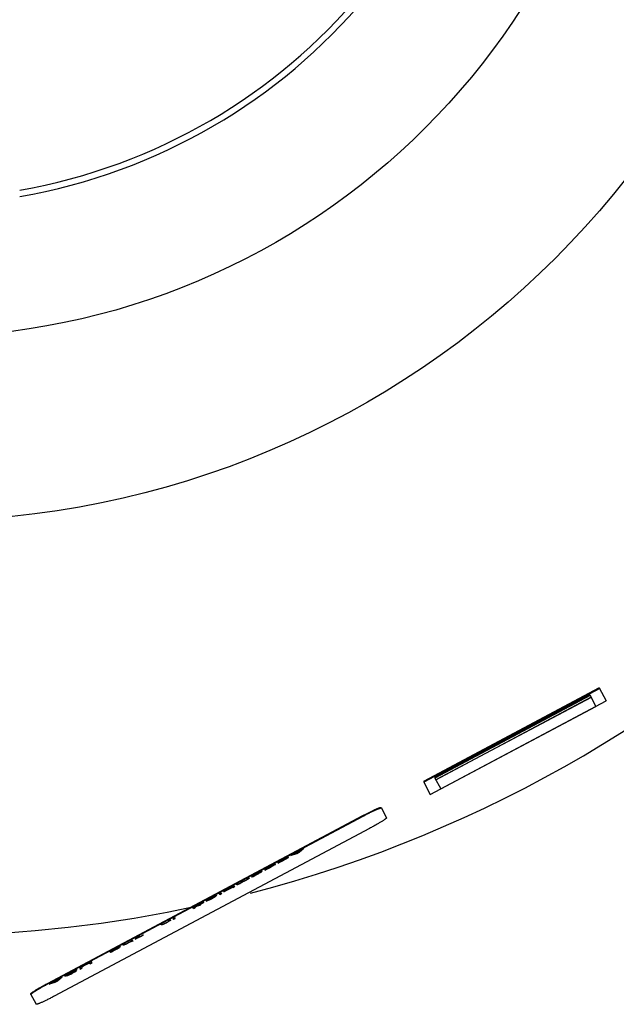
# Model space of a CAD drawing. Units: inches. Extents: x -14.2 to 21.9, y -8 to 21.6.
# Drawn here: x -7.1 to -4.1, y -8 to -3.1 of the extents above; entities that cross this region are included whole.
import ezdxf

# ---------------------------------------------------------------- set-up
doc = ezdxf.new("R2010")
doc.units = ezdxf.units.IN
doc.header["$LTSCALE"] = 0.935
doc.header["$MEASUREMENT"] = 0
doc.layers.get('0').update_dxf_attribs({"linetype": 'CONTINUOUS'})
doc.layers.add('03___PRT_ALL_CURVES', color=7, linetype='CONTINUOUS')

msp = doc.modelspace()

# ---------------------------------------------------------------- linework, layer by layer
at = {"color": 7, "linetype": 'CONTINUOUS'}
for p, q in [((-4.1687, -6.4168), (-5.0551, -6.8881)), ((-4.1668, -6.4203), (-5.0533, -6.8916)), ((-4.1687, -6.4168), (-4.134, -6.4821)), ((-5.0204, -6.9534), (-4.134, -6.4821)), ((-4.2171, -6.4516), (-4.9992, -6.8675)), ((-4.2152, -6.4551), (-4.9974, -6.871)), ((-4.9931, -6.879), (-4.2109, -6.4631)), ((-4.2103, -6.4644), (-4.9924, -6.8802)), ((-4.2171, -6.4516), (-4.1862, -6.5097)), ((-4.9683, -6.9255), (-4.1862, -6.5097)), ((-5.0551, -6.8881), (-5.0204, -6.9534)), ((-4.9992, -6.8675), (-4.9683, -6.9255)), ((-5.2688, -7.0188), (-5.2412, -7.0707)), ((-6.9496, -7.9047), (-5.3603, -7.0596)), ((-6.9482, -7.9073), (-5.3589, -7.0623)), ((-5.3262, -7.1239), (-6.9155, -7.9689)), ((-7.0347, -7.9578), (-7.0071, -8.0097))]:
    msp.add_line(p, q, dxfattribs=at)
for radius in [4.5256, 3.5984]:
    msp.add_circle((-7.5902, -1.0512), radius, dxfattribs=at)
for radius, start, end in [(6.6125, 12.91606, 282.32086), (2.9331, 279.8213, 80.1787), (2.9016, 279.9308, 80.0692), (6.6125, 284.57378, 347.10905)]:
    msp.add_arc((-7.5902, -1.0512), radius, start, end, dxfattribs=at)
for points, knots in [([(-5.3603, -7.0596), (-5.3555, -7.0571), (-5.346, -7.0521), (-5.332, -7.045), (-5.3187, -7.0384), (-5.3082, -7.0333), (-5.3003, -7.0297), (-5.295, -7.0274), (-5.2901, -7.0252), (-5.2856, -7.0234), (-5.2817, -7.0218), (-5.2782, -7.0205), (-5.2756, -7.0197), (-5.2738, -7.0191), (-5.273, -7.0189), (-5.2726, -7.0188)], [0, 0, 0, 0, 0.168101, 0.331956, 0.486843, 0.628798, 0.693759, 0.754108, 0.809443, 0.859424, 0.903721, 0.942044, 0.974192, 0.987898, 1, 1, 1, 1]), ([(-5.3589, -7.0623), (-5.3532, -7.0592), (-5.3419, -7.0533), (-5.3279, -7.0462), (-5.3171, -7.0409), (-5.3095, -7.0373), (-5.3024, -7.034), (-5.2957, -7.0309), (-5.2897, -7.0283), (-5.2851, -7.0264), (-5.2817, -7.025), (-5.2794, -7.0241), (-5.2773, -7.0234), (-5.2754, -7.0227), (-5.2737, -7.0222), (-5.2722, -7.0217), (-5.2709, -7.0214), (-5.2699, -7.0212), (-5.2692, -7.0211), (-5.2688, -7.0211), (-5.2684, -7.0211), (-5.2681, -7.0211), (-5.2678, -7.0211), (-5.2676, -7.0212), (-5.2675, -7.0213), (-5.2674, -7.0214), (-5.2674, -7.0215)], [0, 0, 0, 0, 0.193368, 0.379492, 0.467477, 0.550985, 0.62924, 0.70149, 0.767019, 0.825238, 0.851434, 0.875599, 0.897681, 0.917641, 0.935443, 0.951051, 0.964438, 0.975598, 0.980352, 0.984564, 0.988246, 0.991416, 0.994104, 0.996363, 0.99828, 1, 1, 1, 1]), ([(-5.2726, -7.0188), (-5.2724, -7.0188), (-5.2718, -7.0187), (-5.2711, -7.0185), (-5.2705, -7.0185), (-5.27, -7.0184), (-5.2695, -7.0184), (-5.2692, -7.0185), (-5.2689, -7.0186), (-5.2688, -7.0188), (-5.2688, -7.0188)], [0, 0, 0, 0, 0.205775, 0.386718, 0.543095, 0.675392, 0.784496, 0.872108, 0.941653, 1, 1, 1, 1]), ([(-5.2412, -7.0707), (-5.2411, -7.0708), (-5.2411, -7.0709), (-5.2411, -7.0711), (-5.2412, -7.0713), (-5.2413, -7.0716), (-5.2414, -7.0719), (-5.2416, -7.0722), (-5.2419, -7.0725), (-5.2424, -7.073), (-5.2431, -7.0737), (-5.2441, -7.0746), (-5.2453, -7.0756), (-5.2467, -7.0767), (-5.2483, -7.0779), (-5.2501, -7.0792), (-5.2521, -7.0806), (-5.2551, -7.0827), (-5.2593, -7.0855), (-5.2649, -7.089), (-5.2711, -7.0928), (-5.2778, -7.0968), (-5.2851, -7.1011), (-5.2955, -7.1071), (-5.3092, -7.1147), (-5.3204, -7.1208), (-5.3262, -7.1239)], [0, 0, 0, 0, 0.00172, 0.003637, 0.005896, 0.008584, 0.011754, 0.015436, 0.019648, 0.024402, 0.035562, 0.048949, 0.064557, 0.082359, 0.102319, 0.124401, 0.148566, 0.174762, 0.232981, 0.29851, 0.37076, 0.449015, 0.532523, 0.620508, 0.806632, 1, 1, 1, 1]), ([(-7.0347, -7.9578), (-7.0347, -7.9577), (-7.0347, -7.9576), (-7.0347, -7.9574), (-7.0347, -7.9572), (-7.0345, -7.9569), (-7.0344, -7.9567), (-7.0342, -7.9563), (-7.0339, -7.956), (-7.0335, -7.9555), (-7.0328, -7.9548), (-7.0318, -7.9539), (-7.0305, -7.9529), (-7.0291, -7.9518), (-7.0275, -7.9506), (-7.0257, -7.9493), (-7.0237, -7.9479), (-7.0207, -7.9458), (-7.0165, -7.9431), (-7.0109, -7.9395), (-7.0047, -7.9357), (-6.998, -7.9317), (-6.9907, -7.9274), (-6.9803, -7.9215), (-6.9666, -7.9138), (-6.9554, -7.9077), (-6.9496, -7.9047)], [0, 0, 0, 0, 0.00172, 0.003637, 0.005896, 0.008584, 0.011754, 0.015436, 0.019648, 0.024402, 0.035562, 0.048949, 0.064557, 0.082359, 0.102319, 0.124401, 0.148566, 0.174762, 0.232981, 0.29851, 0.37076, 0.449015, 0.532523, 0.620508, 0.806632, 1, 1, 1, 1]), ([(-7.0311, -7.9572), (-7.0308, -7.957), (-7.0302, -7.9564), (-7.0287, -7.9552), (-7.0266, -7.9536), (-7.0236, -7.9514), (-7.02, -7.949), (-7.016, -7.9463), (-7.0115, -7.9434), (-7.0066, -7.9403), (-6.9992, -7.9359), (-6.9891, -7.9299), (-6.9762, -7.9226), (-6.9625, -7.9149), (-6.953, -7.9099), (-6.9482, -7.9073)], [0, 0, 0, 0, 0.012102, 0.025808, 0.057956, 0.096279, 0.140576, 0.190557, 0.245892, 0.306241, 0.371202, 0.513157, 0.668044, 0.831899, 1, 1, 1, 1]), ([(-7.0333, -7.9604), (-7.0333, -7.9604), (-7.0333, -7.9602), (-7.0333, -7.9599), (-7.0331, -7.9596), (-7.0329, -7.9592), (-7.0326, -7.9588), (-7.0322, -7.9583), (-7.0317, -7.9578), (-7.0313, -7.9574), (-7.0311, -7.9572)], [0, 0, 0, 0, 0.058347, 0.127892, 0.215504, 0.324608, 0.456905, 0.613282, 0.794225, 1, 1, 1, 1]), ([(-6.9155, -7.9689), (-6.9212, -7.972), (-6.9325, -7.9779), (-6.9466, -7.985), (-6.9574, -7.9903), (-6.9649, -7.9939), (-6.972, -7.9972), (-6.9787, -8.0002), (-6.9847, -8.0029), (-6.9894, -8.0048), (-6.9927, -8.0062), (-6.995, -8.007), (-6.9971, -8.0078), (-6.999, -8.0085), (-7.0007, -8.009), (-7.0022, -8.0094), (-7.0035, -8.0098), (-7.0045, -8.01), (-7.0052, -8.0101), (-7.0056, -8.0101), (-7.006, -8.0101), (-7.0063, -8.0101), (-7.0066, -8.01), (-7.0068, -8.0099), (-7.0069, -8.0098), (-7.007, -8.0097), (-7.0071, -8.0097)], [0, 0, 0, 0, 0.193368, 0.379492, 0.467477, 0.550985, 0.62924, 0.70149, 0.767019, 0.825238, 0.851434, 0.875599, 0.897681, 0.917641, 0.935443, 0.951051, 0.964438, 0.975598, 0.980352, 0.984564, 0.988246, 0.991416, 0.994104, 0.996363, 0.99828, 1, 1, 1, 1])]:
    msp.add_open_spline(points, degree=3, knots=knots, dxfattribs=at)
at = {"layer": '03___PRT_ALL_CURVES', "color": 4, "linetype": 'CONTINUOUS'}
for p, q in [((-5.7063, -7.2529), (-5.6732, -7.2353)), ((-5.7044, -7.2526), (-5.6746, -7.2367)), ((-5.6746, -7.2367), (-5.6876, -7.2482)), ((-5.6575, -7.225), (-5.6807, -7.2452)), ((-5.6732, -7.2353), (-5.6674, -7.2302)), ((-5.6674, -7.2302), (-5.6575, -7.225)), ((-5.7799, -7.2902), (-5.7701, -7.2848)), ((-5.7763, -7.289), (-5.7796, -7.2909)), ((-5.7793, -7.2914), (-5.7742, -7.289)), ((-5.7505, -7.2778), (-5.779, -7.2921)), ((-5.7698, -7.2853), (-5.7763, -7.289)), ((-5.7748, -7.2919), (-5.7648, -7.2867)), ((-5.7645, -7.2873), (-5.7745, -7.2924)), ((-5.7742, -7.289), (-5.7457, -7.2747)), ((-5.7701, -7.2848), (-5.7601, -7.2795)), ((-5.7599, -7.2801), (-5.7698, -7.2853)), ((-5.7648, -7.2867), (-5.7549, -7.2814)), ((-5.7546, -7.282), (-5.7645, -7.2873)), ((-5.7601, -7.2795), (-5.7501, -7.2744)), ((-5.7499, -7.2749), (-5.7599, -7.2801)), ((-5.7549, -7.2814), (-5.7483, -7.2778)), ((-5.7447, -7.2766), (-5.7546, -7.282)), ((-5.7454, -7.2754), (-5.7505, -7.2778)), ((-5.7501, -7.2744), (-5.7451, -7.2719)), ((-5.7465, -7.2733), (-5.7499, -7.2749)), ((-5.7483, -7.2778), (-5.7451, -7.2759)), ((-5.7447, -7.2727), (-5.7465, -7.2733)), ((-5.7457, -7.2747), (-5.7389, -7.2716)), ((-5.7436, -7.2748), (-5.7454, -7.2754)), ((-5.7451, -7.2719), (-5.74, -7.2695)), ((-5.7451, -7.2759), (-5.7436, -7.2748)), ((-5.7364, -7.2683), (-5.7447, -7.2727)), ((-5.7382, -7.2728), (-5.7447, -7.2766)), ((-5.74, -7.2695), (-5.7364, -7.2683)), ((-5.7389, -7.2716), (-5.7353, -7.2704)), ((-5.7351, -7.2706), (-5.7382, -7.2728)), ((-5.7353, -7.2704), (-5.7351, -7.2706)), ((-5.6939, -7.2522), (-5.7237, -7.2602)), ((-5.7237, -7.2602), (-5.7138, -7.2549)), ((-5.7138, -7.2549), (-5.7063, -7.2529)), ((-5.6876, -7.2482), (-5.7044, -7.2526)), ((-5.6807, -7.2452), (-5.6939, -7.2522)), ((-5.8557, -7.3314), (-5.8526, -7.3292)), ((-5.8556, -7.3316), (-5.8557, -7.3314)), ((-5.852, -7.3304), (-5.8556, -7.3316)), ((-5.8545, -7.3337), (-5.8462, -7.3293)), ((-5.8509, -7.3325), (-5.8545, -7.3337)), ((-5.8526, -7.3292), (-5.8462, -7.3254)), ((-5.8452, -7.3273), (-5.852, -7.3304)), ((-5.8458, -7.3301), (-5.8509, -7.3325)), ((-5.8458, -7.3261), (-5.8473, -7.3272)), ((-5.8473, -7.3272), (-5.8455, -7.3266)), ((-5.8462, -7.3254), (-5.8363, -7.32)), ((-5.8462, -7.3293), (-5.8444, -7.3287)), ((-5.8426, -7.3242), (-5.8458, -7.3261)), ((-5.8408, -7.3276), (-5.8458, -7.3301)), ((-5.8455, -7.3266), (-5.8404, -7.3242)), ((-5.8167, -7.313), (-5.8452, -7.3273)), ((-5.8444, -7.3287), (-5.841, -7.3271)), ((-5.836, -7.3206), (-5.8426, -7.3242)), ((-5.841, -7.3271), (-5.831, -7.3219)), ((-5.8307, -7.3225), (-5.8408, -7.3276)), ((-5.8404, -7.3242), (-5.8119, -7.3099)), ((-5.8363, -7.32), (-5.8264, -7.3148)), ((-5.8261, -7.3153), (-5.836, -7.3206)), ((-5.831, -7.3219), (-5.8211, -7.3167)), ((-5.8208, -7.3172), (-5.8307, -7.3225)), ((-5.8264, -7.3148), (-5.8164, -7.3096)), ((-5.8161, -7.3101), (-5.8261, -7.3153)), ((-5.8211, -7.3167), (-5.8145, -7.313)), ((-5.811, -7.3118), (-5.8208, -7.3172)), ((-5.8116, -7.3106), (-5.8167, -7.313)), ((-5.8164, -7.3096), (-5.8113, -7.3071)), ((-5.8127, -7.3085), (-5.8161, -7.3101)), ((-5.8145, -7.313), (-5.8113, -7.3111)), ((-5.8109, -7.3079), (-5.8127, -7.3085)), ((-5.8119, -7.3099), (-5.8051, -7.3068)), ((-5.8098, -7.31), (-5.8116, -7.3106)), ((-5.8113, -7.3071), (-5.8062, -7.3047)), ((-5.8113, -7.3111), (-5.8098, -7.31)), ((-5.8045, -7.308), (-5.811, -7.3118)), ((-5.8026, -7.3035), (-5.8109, -7.3079)), ((-5.8062, -7.3047), (-5.8026, -7.3035)), ((-5.8051, -7.3068), (-5.8015, -7.3056)), ((-5.8014, -7.3058), (-5.8045, -7.308)), ((-5.8015, -7.3056), (-5.8014, -7.3058)), ((-5.7895, -7.2962), (-5.7864, -7.294)), ((-5.7894, -7.2964), (-5.7895, -7.2962)), ((-5.7858, -7.2952), (-5.7894, -7.2964)), ((-5.7883, -7.2985), (-5.78, -7.2941)), ((-5.7847, -7.2973), (-5.7883, -7.2985)), ((-5.7864, -7.294), (-5.7799, -7.2902)), ((-5.779, -7.2921), (-5.7858, -7.2952)), ((-5.7796, -7.2949), (-5.7847, -7.2973)), ((-5.7796, -7.2909), (-5.7811, -7.292)), ((-5.7811, -7.292), (-5.7793, -7.2914)), ((-5.78, -7.2941), (-5.7782, -7.2935)), ((-5.7745, -7.2924), (-5.7796, -7.2949)), ((-5.7782, -7.2935), (-5.7748, -7.2919)), ((-5.9704, -7.3913), (-5.9621, -7.3869)), ((-5.9621, -7.3869), (-5.9604, -7.3901)), ((-5.9586, -7.3895), (-5.9569, -7.3887)), ((-5.9569, -7.3887), (-5.9535, -7.3871)), ((-5.9499, -7.3858), (-5.9566, -7.3894)), ((-5.9535, -7.3871), (-5.9502, -7.3853)), ((-5.9502, -7.3853), (-5.9453, -7.3825)), ((-5.945, -7.3831), (-5.9499, -7.3858)), ((-5.9453, -7.3825), (-5.9422, -7.3805)), ((-5.9419, -7.381), (-5.945, -7.3831)), ((-5.9439, -7.3772), (-5.9356, -7.3728)), ((-5.9422, -7.3805), (-5.9439, -7.3772)), ((-5.9417, -7.3814), (-5.9419, -7.381)), ((-5.9334, -7.377), (-5.9417, -7.3814)), ((-5.9356, -7.3728), (-5.9334, -7.377)), ((-5.9217, -7.3671), (-5.9134, -7.3627)), ((-5.9203, -7.3657), (-5.9217, -7.3671)), ((-5.8766, -7.3441), (-5.9213, -7.3679)), ((-5.9213, -7.3679), (-5.921, -7.3684)), ((-5.921, -7.3684), (-5.919, -7.3681)), ((-5.9155, -7.3627), (-5.9203, -7.3657)), ((-5.919, -7.3681), (-5.9138, -7.366)), ((-5.9091, -7.3589), (-5.9155, -7.3627)), ((-5.9138, -7.366), (-5.9053, -7.3619)), ((-5.9134, -7.3627), (-5.912, -7.3614)), ((-5.9127, -7.364), (-5.8779, -7.3455)), ((-5.9126, -7.3643), (-5.9127, -7.364)), ((-5.909, -7.3629), (-5.9126, -7.3643)), ((-5.912, -7.3614), (-5.9071, -7.3585)), ((-5.8975, -7.3526), (-5.9091, -7.3589)), ((-5.9039, -7.3605), (-5.909, -7.3629)), ((-5.9071, -7.3585), (-5.8956, -7.3522)), ((-5.9053, -7.3619), (-5.8953, -7.3568)), ((-5.8939, -7.3554), (-5.9039, -7.3605)), ((-5.8875, -7.3475), (-5.8975, -7.3526)), ((-5.8956, -7.3522), (-5.8889, -7.3489)), ((-5.8953, -7.3568), (-5.8854, -7.3514)), ((-5.8874, -7.3517), (-5.8939, -7.3554)), ((-5.8889, -7.3489), (-5.8855, -7.3472)), ((-5.8825, -7.3449), (-5.8875, -7.3475)), ((-5.8841, -7.3498), (-5.8874, -7.3517)), ((-5.8855, -7.3472), (-5.8804, -7.345)), ((-5.8854, -7.3514), (-5.8806, -7.3486)), ((-5.8794, -7.3468), (-5.8841, -7.3498)), ((-5.8774, -7.3426), (-5.8825, -7.3449)), ((-5.8806, -7.3486), (-5.8757, -7.3457)), ((-5.8804, -7.345), (-5.8786, -7.3444)), ((-5.8779, -7.3457), (-5.8794, -7.3468)), ((-5.8786, -7.3444), (-5.8767, -7.3439)), ((-5.8779, -7.3455), (-5.8779, -7.3457)), ((-5.8739, -7.3411), (-5.8774, -7.3426)), ((-5.8767, -7.3439), (-5.8766, -7.3441)), ((-5.8757, -7.3457), (-5.8726, -7.3437)), ((-5.8704, -7.3398), (-5.8739, -7.3411)), ((-5.8726, -7.3437), (-5.8695, -7.3414)), ((-5.8683, -7.3397), (-5.8704, -7.3398)), ((-5.8695, -7.3414), (-5.8683, -7.3397)), ((-6.0609, -7.4408), (-6.0546, -7.4366)), ((-6.0546, -7.4366), (-6.0498, -7.4337)), ((-6.0539, -7.4379), (-6.0509, -7.4355)), ((-6.0535, -7.4387), (-6.0539, -7.4379)), ((-6.0516, -7.4382), (-6.0535, -7.4387)), ((-6.0477, -7.4376), (-6.0528, -7.44)), ((-6.0481, -7.4369), (-6.0516, -7.4382)), ((-6.0509, -7.4355), (-6.0461, -7.4326)), ((-6.0498, -7.4337), (-6.0432, -7.4301)), ((-6.0413, -7.4336), (-6.0481, -7.4369)), ((-6.041, -7.4343), (-6.0477, -7.4376)), ((-6.0461, -7.4326), (-6.0396, -7.429)), ((-6.0432, -7.4301), (-6.0333, -7.4248)), ((-6.0314, -7.4283), (-6.0413, -7.4336)), ((-6.0311, -7.429), (-6.041, -7.4343)), ((-6.0396, -7.429), (-6.0329, -7.4254)), ((-6.0333, -7.4248), (-6.0266, -7.4214)), ((-6.0329, -7.4254), (-6.0263, -7.422)), ((-6.0249, -7.4247), (-6.0314, -7.4283)), ((-6.0245, -7.4253), (-6.0311, -7.429)), ((-6.0266, -7.4214), (-6.0232, -7.4198)), ((-6.0263, -7.422), (-6.0211, -7.4197)), ((-6.02, -7.4218), (-6.0249, -7.4247)), ((-6.0213, -7.4234), (-6.0245, -7.4253)), ((-6.0232, -7.4198), (-6.0198, -7.4183)), ((-6.0181, -7.4214), (-6.0213, -7.4234)), ((-6.0211, -7.4197), (-6.0176, -7.4183)), ((-6.0169, -7.4196), (-6.02, -7.4218)), ((-6.0198, -7.4183), (-6.018, -7.4176)), ((-6.0184, -7.4169), (-6.0101, -7.4125)), ((-6.018, -7.4176), (-6.0184, -7.4169)), ((-6.0166, -7.4203), (-6.0181, -7.4214)), ((-6.0176, -7.4183), (-6.0169, -7.4196)), ((-6.0151, -7.423), (-6.0166, -7.4203)), ((-6.0068, -7.4186), (-6.0151, -7.423)), ((-6.0101, -7.4125), (-6.0068, -7.4186)), ((-5.9969, -7.4054), (-5.9886, -7.401)), ((-5.9952, -7.4086), (-5.9969, -7.4054)), ((-5.9915, -7.4075), (-5.9952, -7.4086)), ((-5.9881, -7.406), (-5.9915, -7.4075)), ((-5.9886, -7.401), (-5.9869, -7.4042)), ((-5.9831, -7.4034), (-5.9881, -7.406)), ((-5.9869, -7.4042), (-5.9851, -7.4035)), ((-5.9851, -7.4035), (-5.9834, -7.4028)), ((-5.9834, -7.4028), (-5.98, -7.4012)), ((-5.9764, -7.3999), (-5.9831, -7.4034)), ((-5.98, -7.4012), (-5.9751, -7.3985)), ((-5.9715, -7.3972), (-5.9764, -7.3999)), ((-5.9751, -7.3985), (-5.9718, -7.3966)), ((-5.9718, -7.3966), (-5.9702, -7.3956)), ((-5.9668, -7.3941), (-5.9715, -7.3972)), ((-5.9687, -7.3945), (-5.9704, -7.3913)), ((-5.9702, -7.3956), (-5.9687, -7.3945)), ((-5.9616, -7.3919), (-5.9668, -7.3941)), ((-5.9566, -7.3894), (-5.9616, -7.3919)), ((-5.9604, -7.3901), (-5.9586, -7.3895)), ((-6.1501, -7.4886), (-6.1419, -7.4842)), ((-6.1488, -7.4872), (-6.1501, -7.4886)), ((-6.105, -7.4656), (-6.1497, -7.4894)), ((-6.144, -7.4842), (-6.1488, -7.4872)), ((-6.1475, -7.4895), (-6.1423, -7.4874)), ((-6.1375, -7.4804), (-6.144, -7.4842)), ((-6.1423, -7.4874), (-6.1338, -7.4834)), ((-6.1419, -7.4842), (-6.1404, -7.4829)), ((-6.1412, -7.4855), (-6.1064, -7.467)), ((-6.141, -7.4858), (-6.1412, -7.4855)), ((-6.1375, -7.4844), (-6.141, -7.4858)), ((-6.1404, -7.4829), (-6.1356, -7.48)), ((-6.126, -7.4741), (-6.1375, -7.4804)), ((-6.1324, -7.482), (-6.1375, -7.4844)), ((-6.1356, -7.48), (-6.1241, -7.4737)), ((-6.1338, -7.4834), (-6.1238, -7.4783)), ((-6.1224, -7.4769), (-6.1324, -7.482)), ((-6.116, -7.4689), (-6.126, -7.4741)), ((-6.1241, -7.4737), (-6.1174, -7.4703)), ((-6.1238, -7.4783), (-6.1139, -7.4729)), ((-6.1158, -7.4732), (-6.1224, -7.4769)), ((-6.1174, -7.4703), (-6.114, -7.4687)), ((-6.111, -7.4664), (-6.116, -7.4689)), ((-6.1126, -7.4713), (-6.1158, -7.4732)), ((-6.114, -7.4687), (-6.1088, -7.4665)), ((-6.1139, -7.4729), (-6.109, -7.4701)), ((-6.1078, -7.4683), (-6.1126, -7.4713)), ((-6.1059, -7.464), (-6.111, -7.4664)), ((-6.109, -7.4701), (-6.1042, -7.4672)), ((-6.1088, -7.4665), (-6.107, -7.4658)), ((-6.1063, -7.4671), (-6.1078, -7.4683)), ((-6.107, -7.4658), (-6.1052, -7.4653)), ((-6.1064, -7.467), (-6.1063, -7.4671)), ((-6.1024, -7.4625), (-6.1059, -7.464)), ((-6.1052, -7.4653), (-6.105, -7.4656)), ((-6.1042, -7.4672), (-6.101, -7.4652)), ((-6.0988, -7.4613), (-6.1024, -7.4625)), ((-6.101, -7.4652), (-6.098, -7.4629)), ((-6.0967, -7.4612), (-6.0988, -7.4613)), ((-6.098, -7.4629), (-6.0967, -7.4612)), ((-6.0846, -7.4521), (-6.0763, -7.4477)), ((-6.0813, -7.4582), (-6.0846, -7.4521)), ((-6.0731, -7.4538), (-6.0813, -7.4582)), ((-6.0763, -7.4477), (-6.0731, -7.4538)), ((-6.0623, -7.4422), (-6.0609, -7.4408)), ((-6.0617, -7.4432), (-6.0623, -7.4422)), ((-6.0598, -7.4429), (-6.0617, -7.4432)), ((-6.058, -7.4423), (-6.0598, -7.4429)), ((-6.0528, -7.44), (-6.058, -7.4423)), ((-6.2171, -7.5225), (-6.2088, -7.5181)), ((-6.2138, -7.5287), (-6.2171, -7.5225)), ((-6.2055, -7.5242), (-6.2138, -7.5287)), ((-6.2088, -7.5181), (-6.2084, -7.5189)), ((-6.2084, -7.5189), (-6.2068, -7.5177)), ((-6.208, -7.5195), (-6.2049, -7.5174)), ((-6.2073, -7.5208), (-6.208, -7.5195)), ((-6.2038, -7.5195), (-6.2073, -7.5208)), ((-6.2052, -7.5209), (-6.207, -7.5215)), ((-6.207, -7.5215), (-6.2055, -7.5242)), ((-6.2068, -7.5177), (-6.2037, -7.5157)), ((-6.2017, -7.5194), (-6.2052, -7.5209)), ((-6.2049, -7.5174), (-6.2001, -7.5145)), ((-6.1987, -7.5171), (-6.2038, -7.5195)), ((-6.2037, -7.5157), (-6.2004, -7.5138)), ((-6.1983, -7.5178), (-6.2017, -7.5194)), ((-6.2004, -7.5138), (-6.1939, -7.5102)), ((-6.2001, -7.5145), (-6.1935, -7.5108)), ((-6.192, -7.5137), (-6.1987, -7.5171)), ((-6.1917, -7.5144), (-6.1983, -7.5178)), ((-6.1939, -7.5102), (-6.1839, -7.5049)), ((-6.1935, -7.5108), (-6.1869, -7.5073)), ((-6.1821, -7.5084), (-6.192, -7.5137)), ((-6.1817, -7.5091), (-6.1917, -7.5144)), ((-6.1869, -7.5073), (-6.1802, -7.5039)), ((-6.1839, -7.5049), (-6.1773, -7.5015)), ((-6.1756, -7.5046), (-6.1821, -7.5084)), ((-6.1752, -7.5054), (-6.1817, -7.5091)), ((-6.1802, -7.5039), (-6.1751, -7.5015)), ((-6.1773, -7.5015), (-6.1722, -7.4991)), ((-6.1725, -7.5025), (-6.1756, -7.5046)), ((-6.1703, -7.5025), (-6.1752, -7.5054)), ((-6.1751, -7.5015), (-6.1715, -7.5004)), ((-6.171, -7.5012), (-6.1725, -7.5025)), ((-6.1722, -7.4991), (-6.167, -7.4969)), ((-6.1715, -7.5004), (-6.171, -7.5012)), ((-6.1656, -7.4995), (-6.1703, -7.5025)), ((-6.167, -7.4969), (-6.1652, -7.4963)), ((-6.1641, -7.4983), (-6.1656, -7.4995)), ((-6.1652, -7.4963), (-6.1632, -7.4959)), ((-6.1627, -7.4969), (-6.1641, -7.4983)), ((-6.1632, -7.4959), (-6.1627, -7.4969)), ((-6.1497, -7.4894), (-6.1494, -7.4899)), ((-6.1494, -7.4899), (-6.1475, -7.4895)), ((-6.3396, -7.5876), (-6.3313, -7.5832)), ((-6.3291, -7.5874), (-6.3373, -7.5918)), ((-6.3313, -7.5832), (-6.3291, -7.5874)), ((-6.318, -7.5762), (-6.3098, -7.5718)), ((-6.3158, -7.5804), (-6.318, -7.5762)), ((-6.3075, -7.576), (-6.3158, -7.5804)), ((-6.3151, -7.5817), (-6.3068, -7.5773)), ((-6.3148, -7.5823), (-6.3151, -7.5817)), ((-6.3065, -7.5779), (-6.3148, -7.5823)), ((-6.3098, -7.5718), (-6.3075, -7.576)), ((-6.3068, -7.5773), (-6.3065, -7.5779)), ((-6.3776, -7.6079), (-6.3694, -7.6035)), ((-6.3763, -7.6104), (-6.3776, -7.6079)), ((-6.3743, -7.6101), (-6.3763, -7.6104)), ((-6.3725, -7.6097), (-6.3743, -7.6101)), ((-6.369, -7.6082), (-6.3725, -7.6097)), ((-6.3694, -7.6035), (-6.368, -7.606)), ((-6.3639, -7.6058), (-6.369, -7.6082)), ((-6.368, -7.606), (-6.366, -7.6057)), ((-6.366, -7.6057), (-6.3626, -7.6042)), ((-6.3589, -7.6033), (-6.3639, -7.6058)), ((-6.3626, -7.6042), (-6.3592, -7.6026)), ((-6.3592, -7.6026), (-6.3525, -7.5992)), ((-6.3522, -7.5997), (-6.3589, -7.6033)), ((-6.3525, -7.5992), (-6.346, -7.5956)), ((-6.3457, -7.5961), (-6.3522, -7.5997)), ((-6.346, -7.5956), (-6.3411, -7.5927)), ((-6.3409, -7.5932), (-6.3457, -7.5961)), ((-6.3411, -7.5927), (-6.338, -7.5906)), ((-6.3377, -7.5912), (-6.3409, -7.5932)), ((-6.338, -7.5906), (-6.3396, -7.5876)), ((-6.3373, -7.5918), (-6.3377, -7.5912)), ((-6.5316, -7.6897), (-6.5233, -7.6853)), ((-6.5233, -7.6853), (-6.5201, -7.6915)), ((-6.5081, -7.682), (-6.4899, -7.6723)), ((-6.5079, -7.6825), (-6.5081, -7.682)), ((-6.4896, -7.6728), (-6.5079, -7.6825)), ((-6.5068, -7.6765), (-6.4968, -7.6714)), ((-6.5065, -7.6771), (-6.5068, -7.6765)), ((-6.4982, -7.6728), (-6.5065, -7.6771)), ((-6.493, -7.6704), (-6.4982, -7.6728)), ((-6.4968, -7.6714), (-6.4917, -7.6689)), ((-6.4912, -7.6699), (-6.493, -7.6704)), ((-6.4917, -7.6689), (-6.4866, -7.6665)), ((-6.4899, -7.6723), (-6.4912, -7.6699)), ((-6.4891, -7.6739), (-6.4896, -7.6728)), ((-6.4808, -7.6695), (-6.4891, -7.6739)), ((-6.4866, -7.6665), (-6.483, -7.6653)), ((-6.483, -7.6653), (-6.4816, -7.6679)), ((-6.4816, -7.6679), (-6.4684, -7.6608)), ((-6.4681, -7.6614), (-6.4814, -7.6684)), ((-6.4814, -7.6684), (-6.4808, -7.6695)), ((-6.4684, -7.6608), (-6.4681, -7.6614)), ((-6.5901, -7.7235), (-6.6348, -7.7473)), ((-6.6262, -7.7434), (-6.5915, -7.7249)), ((-6.6111, -7.732), (-6.6226, -7.7383)), ((-6.6207, -7.7379), (-6.6091, -7.7316)), ((-6.6188, -7.7413), (-6.6088, -7.7362)), ((-6.6075, -7.7348), (-6.6175, -7.7399)), ((-6.6011, -7.7268), (-6.6111, -7.732)), ((-6.6091, -7.7316), (-6.6024, -7.7282)), ((-6.6088, -7.7362), (-6.599, -7.7308)), ((-6.6009, -7.7311), (-6.6075, -7.7348)), ((-6.6024, -7.7282), (-6.5991, -7.7266)), ((-6.596, -7.7243), (-6.6011, -7.7268)), ((-6.5977, -7.7292), (-6.6009, -7.7311)), ((-6.5991, -7.7266), (-6.5939, -7.7244)), ((-6.599, -7.7308), (-6.5941, -7.728)), ((-6.5929, -7.7262), (-6.5977, -7.7292)), ((-6.5909, -7.722), (-6.596, -7.7243)), ((-6.5941, -7.728), (-6.5893, -7.7251)), ((-6.5939, -7.7244), (-6.5921, -7.7238)), ((-6.5914, -7.7251), (-6.5929, -7.7262)), ((-6.5921, -7.7238), (-6.5902, -7.7233)), ((-6.5915, -7.7249), (-6.5914, -7.7251)), ((-6.5875, -7.7205), (-6.5909, -7.722)), ((-6.5902, -7.7233), (-6.5901, -7.7235)), ((-6.5893, -7.7251), (-6.5861, -7.7231)), ((-6.5839, -7.7192), (-6.5875, -7.7205)), ((-6.5861, -7.7231), (-6.5831, -7.7208)), ((-6.5818, -7.7191), (-6.5839, -7.7192)), ((-6.5831, -7.7208), (-6.5818, -7.7191)), ((-6.5697, -7.71), (-6.5614, -7.7056)), ((-6.5683, -7.7126), (-6.5697, -7.71)), ((-6.5663, -7.7124), (-6.5683, -7.7126)), ((-6.5645, -7.7118), (-6.5663, -7.7124)), ((-6.561, -7.7103), (-6.5645, -7.7118)), ((-6.5614, -7.7056), (-6.56, -7.7082)), ((-6.5559, -7.7079), (-6.561, -7.7103)), ((-6.56, -7.7082), (-6.5581, -7.7079)), ((-6.5581, -7.7079), (-6.5546, -7.7064)), ((-6.5509, -7.7054), (-6.5559, -7.7079)), ((-6.5546, -7.7064), (-6.5512, -7.7047)), ((-6.5512, -7.7047), (-6.5446, -7.7013)), ((-6.5443, -7.7019), (-6.5509, -7.7054)), ((-6.5446, -7.7013), (-6.538, -7.6977)), ((-6.5377, -7.6982), (-6.5443, -7.7019)), ((-6.538, -7.6977), (-6.5332, -7.6948)), ((-6.5329, -7.6953), (-6.5377, -7.6982)), ((-6.5332, -7.6948), (-6.53, -7.6928)), ((-6.5297, -7.6933), (-6.5329, -7.6953)), ((-6.53, -7.6928), (-6.5316, -7.6897)), ((-6.5283, -7.6959), (-6.5297, -7.6933)), ((-6.5201, -7.6915), (-6.5283, -7.6959)), ((-6.6352, -7.7465), (-6.6269, -7.7421)), ((-6.6338, -7.7451), (-6.6352, -7.7465)), ((-6.6348, -7.7473), (-6.6345, -7.7478)), ((-6.6345, -7.7478), (-6.6326, -7.7475)), ((-6.6291, -7.7421), (-6.6338, -7.7451)), ((-6.6326, -7.7475), (-6.6273, -7.7453)), ((-6.6226, -7.7383), (-6.6291, -7.7421)), ((-6.6273, -7.7453), (-6.6188, -7.7413)), ((-6.6269, -7.7421), (-6.6255, -7.7408)), ((-6.6261, -7.7437), (-6.6262, -7.7434)), ((-6.6226, -7.7423), (-6.6261, -7.7437)), ((-6.6255, -7.7408), (-6.6207, -7.7379)), ((-6.6175, -7.7399), (-6.6226, -7.7423)), ((-6.8105, -7.8402), (-6.8006, -7.8349)), ((-6.8025, -7.8353), (-6.8078, -7.8373)), ((-6.8006, -7.8349), (-6.8025, -7.8353)), ((-6.7858, -7.8267), (-6.7871, -7.8283)), ((-6.7871, -7.8283), (-6.7849, -7.8323)), ((-6.7828, -7.8245), (-6.7858, -7.8267)), ((-6.7849, -7.8323), (-6.775, -7.8271)), ((-6.7764, -7.8204), (-6.7828, -7.8245)), ((-6.7772, -7.823), (-6.7758, -7.8216)), ((-6.775, -7.8271), (-6.7772, -7.823)), ((-6.7699, -7.8166), (-6.7764, -7.8204)), ((-6.7758, -7.8216), (-6.7727, -7.8194)), ((-6.7727, -7.8194), (-6.7679, -7.8165)), ((-6.7617, -7.8121), (-6.7699, -7.8166)), ((-6.7679, -7.8165), (-6.7613, -7.8129)), ((-6.7551, -7.8086), (-6.7617, -7.8121)), ((-6.7613, -7.8129), (-6.7547, -7.8094)), ((-6.7468, -7.8043), (-6.7551, -7.8086)), ((-6.7547, -7.8094), (-6.748, -7.806)), ((-6.748, -7.806), (-6.7429, -7.8036)), ((-6.74, -7.801), (-6.7468, -7.8043)), ((-6.7429, -7.8036), (-6.7394, -7.8022)), ((-6.7331, -7.798), (-6.74, -7.801)), ((-6.7394, -7.8022), (-6.7374, -7.8019)), ((-6.7374, -7.8019), (-6.7353, -7.8059)), ((-6.7353, -7.8059), (-6.7253, -7.8007)), ((-6.7295, -7.7968), (-6.7331, -7.798)), ((-6.7275, -7.7966), (-6.7295, -7.7968)), ((-6.7253, -7.8007), (-6.7275, -7.7966)), ((-6.9248, -7.9008), (-6.8917, -7.8832)), ((-6.9229, -7.9005), (-6.8931, -7.8846)), ((-6.8931, -7.8846), (-6.9061, -7.8961)), ((-6.876, -7.8728), (-6.8992, -7.8931)), ((-6.8917, -7.8832), (-6.8859, -7.8781)), ((-6.8859, -7.8781), (-6.876, -7.8728)), ((-6.8589, -7.8649), (-6.8619, -7.8672)), ((-6.8619, -7.8672), (-6.8616, -7.8679)), ((-6.8616, -7.8679), (-6.858, -7.8667)), ((-6.8526, -7.8609), (-6.8589, -7.8649)), ((-6.858, -7.8667), (-6.8511, -7.8637)), ((-6.8453, -7.8626), (-6.8552, -7.8679)), ((-6.8552, -7.8679), (-6.8534, -7.8674)), ((-6.8534, -7.8674), (-6.8481, -7.8653)), ((-6.8461, -7.8571), (-6.8526, -7.8609)), ((-6.8519, -7.8621), (-6.8488, -7.8599)), ((-6.8517, -7.8625), (-6.8519, -7.8621)), ((-6.8482, -7.8611), (-6.8517, -7.8625)), ((-6.8511, -7.8637), (-6.8443, -7.8604)), ((-6.8488, -7.8599), (-6.844, -7.857)), ((-6.8431, -7.8587), (-6.8482, -7.8611)), ((-6.8481, -7.8653), (-6.8413, -7.8621)), ((-6.8379, -7.8526), (-6.8461, -7.8571)), ((-6.8435, -7.862), (-6.8453, -7.8626)), ((-6.8443, -7.8604), (-6.836, -7.8561)), ((-6.844, -7.857), (-6.8375, -7.8534)), ((-6.8401, -7.8605), (-6.8435, -7.862)), ((-6.8364, -7.8553), (-6.8431, -7.8587)), ((-6.8413, -7.8621), (-6.833, -7.8579)), ((-6.835, -7.858), (-6.8401, -7.8605)), ((-6.8246, -7.8455), (-6.8379, -7.8526)), ((-6.8375, -7.8534), (-6.8242, -7.8463)), ((-6.8265, -7.8501), (-6.8364, -7.8553)), ((-6.836, -7.8561), (-6.8261, -7.8508)), ((-6.8251, -7.8527), (-6.835, -7.858)), ((-6.833, -7.8579), (-6.8247, -7.8535)), ((-6.8198, -7.8467), (-6.8265, -7.8501)), ((-6.8261, -7.8508), (-6.821, -7.8483)), ((-6.8202, -7.8499), (-6.8251, -7.8527)), ((-6.8247, -7.8535), (-6.8181, -7.8498)), ((-6.8163, -7.8413), (-6.8246, -7.8455)), ((-6.8242, -7.8463), (-6.8175, -7.8429)), ((-6.821, -7.8483), (-6.8159, -7.846)), ((-6.8154, -7.847), (-6.8202, -7.8499)), ((-6.813, -7.8434), (-6.8198, -7.8467)), ((-6.8181, -7.8498), (-6.8116, -7.846)), ((-6.8175, -7.8429), (-6.8124, -7.8407)), ((-6.8078, -7.8373), (-6.8163, -7.8413)), ((-6.8159, -7.846), (-6.8141, -7.8455)), ((-6.8139, -7.8457), (-6.8154, -7.847)), ((-6.8141, -7.8455), (-6.8139, -7.8457)), ((-6.8061, -7.8404), (-6.813, -7.8434)), ((-6.8124, -7.8407), (-6.8105, -7.8402)), ((-6.8116, -7.846), (-6.8053, -7.842)), ((-6.8042, -7.8401), (-6.8061, -7.8404)), ((-6.8053, -7.842), (-6.8039, -7.8406)), ((-6.8039, -7.8406), (-6.8042, -7.8401)), ((-6.9124, -7.9001), (-6.9422, -7.908)), ((-6.9422, -7.908), (-6.9322, -7.9028)), ((-6.9322, -7.9028), (-6.9248, -7.9008)), ((-6.9061, -7.8961), (-6.9229, -7.9005)), ((-6.8992, -7.8931), (-6.9124, -7.9001))]:
    msp.add_line(p, q, dxfattribs=at)

doc.saveas('drawing.dxf')
